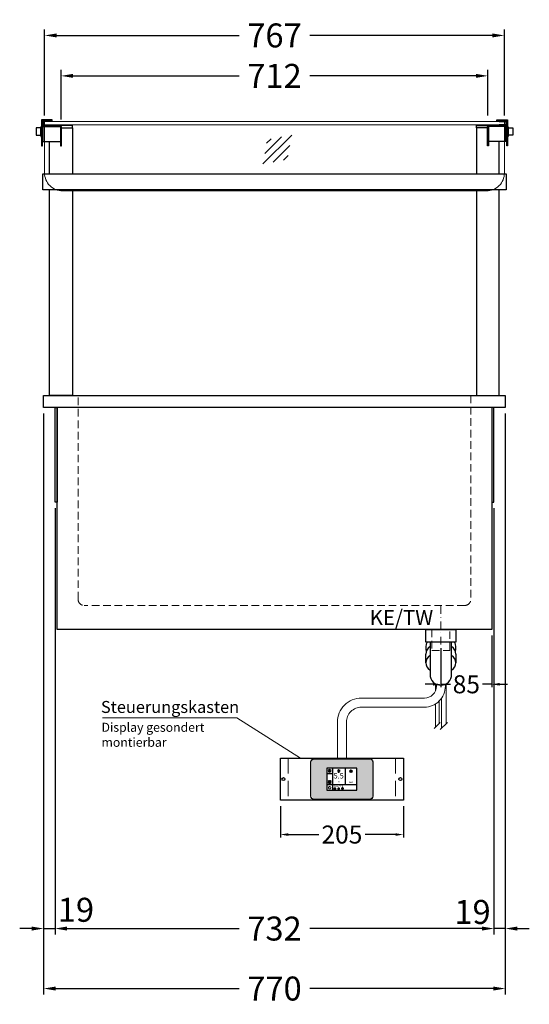
# Model space of a CAD drawing. Units: millimetres. Extents: x 0 to 71855, y 0 to 40383.
# Drawn here: x 50807 to 51657, y 27665 to 29307 of the extents above; entities that cross this region are included whole.
import ezdxf
from ezdxf.enums import TextEntityAlignment as Align

# ---------------------------------------------------------------- set-up
doc = ezdxf.new("R2010")
doc.units = ezdxf.units.MM
doc.header["$LTSCALE"] = 2
doc.header["$PDMODE"] = 34
doc.header["$PDSIZE"] = 5
for name, pattern in [('AUSGEZOGEN', [0]), ('STRICHPUNKT2', [12.7, 6.35, -3.175, 0, -3.175]), ('VERDECKT', [9.525, 6.35, -3.175])]:
    doc.linetypes.add(name, pattern=pattern)
for name, color, linetype, lineweight in [('A_BEMASSUNG', 1, 'Continuous', 13), ('A_GLAS', 4, 'Continuous', 20), ('A_HILFSLINIEN', 7, 'Continuous', 13), ('A_MITTE', 2, 'STRICHPUNKT2', 13), ('A_SCHRAFFUR', 6, 'Continuous', 5), ('A_TEXT', 7, 'Continuous', 20), ('A_VERDECKT', 5, 'VERDECKT', 13), ('A_VOLL', 3, 'Continuous', 30)]:
    doc.layers.add(name, color=color, linetype=linetype, lineweight=lineweight)
doc.styles.add('ARIAL', font='arial.ttf')
doc.styles.add('Arial_0', font='arial.ttf')
doc.styles.add('Arial_35', font='arial.ttf', dxfattribs={"height": 35})
doc.dimstyles.new('STANDARD_Bemassung', dxfattribs={"dimtxt": 40, "dimasz": 20, "dimexe": 10, "dimexo": 10, "dimgap": 15, "dimtad": 0, "dimdec": 0, "dimdsep": 46, "dimtxsty": 'ARIAL', "dimcen": 0.09, "dimclrt": 7, "dimazin": 0, "dimtfac": 1, "dimtdec": 0, "dimtmove": 2, "dimatfit": 3, "dimfxl": 1, "dimtolj": 1, "dimtzin": 0, "dimarcsym": 0})
doc.dimstyles.new('STANDARD_klein', dxfattribs={"dimtxt": 30, "dimasz": 10, "dimexe": 5, "dimexo": 10, "dimgap": 5, "dimtad": 0, "dimdec": 0, "dimdsep": 46, "dimtxsty": 'Arial_0', "dimcen": 0.09, "dimclrt": 7, "dimazin": 2, "dimtm": 1e-09, "dimtfac": 1, "dimtdec": 0, "dimtmove": 2, "dimatfit": 3, "dimfxl": 1, "dimtolj": 1, "dimtzin": 0, "dimarcsym": 0})

# ---------------------------------------------------------------- blocks, each defined once
blk = doc.blocks.new('*D259')
at = {"layer": 'A_BEMASSUNG', "color": 0, "lineweight": -2, "ltscale": 2, "transparency": 16777216}
for p, q in [((50846.8, 28650.4), (50846.8, 27781.7)), ((50865.8, 28492.4), (50865.8, 27781.7)), ((50826.8, 27791.7), (50806.8, 27791.7)), ((50846.8, 27791.7), (50865.8, 27791.7)), ((50885.8, 27791.7), (50905.8, 27791.7))]:
    blk.add_line(p, q, dxfattribs=at)
at = {"layer": 'A_BEMASSUNG', "color": 0, "ltscale": 2, "transparency": 16777216}
for points in [[(50826.8, 27795), (50826.8, 27788.3), (50846.8, 27791.7)], [(50885.8, 27795), (50885.8, 27788.3), (50865.8, 27791.7)]]:
    blk.add_solid(points, dxfattribs=at)
at = {"layer": 'DEFPOINTS', "color": 0, "ltscale": 2, "transparency": 16777216}
for p in [(50846.8, 28660.4), (50865.8, 28502.4), (50865.8, 27791.7)]:
    blk.add_point(p, dxfattribs=at)
at = {"layer": 'A_BEMASSUNG', "color": 7, "ltscale": 2, "transparency": 16777216, "insert": (50900.6, 27823), "char_height": 40, "attachment_point": 5, "style": 'ARIAL'}
blk.add_mtext('\\A1;19', dxfattribs=at)
blk = doc.blocks.new('*D260')
at = {"layer": 'A_BEMASSUNG', "color": 0, "lineweight": -2, "ltscale": 2, "transparency": 16777216}
for p, q in [((51616.8, 28650.3), (51616.8, 27781.7)), ((51597.8, 28492.4), (51597.8, 27781.7)), ((51577.8, 27791.7), (51557.8, 27791.7)), ((51616.8, 27791.7), (51597.8, 27791.7)), ((51636.8, 27791.7), (51656.8, 27791.7))]:
    blk.add_line(p, q, dxfattribs=at)
at = {"layer": 'A_BEMASSUNG', "color": 0, "ltscale": 2, "transparency": 16777216}
for points in [[(51577.8, 27795), (51577.8, 27788.3), (51597.8, 27791.7)], [(51636.8, 27795), (51636.8, 27788.3), (51616.8, 27791.7)]]:
    blk.add_solid(points, dxfattribs=at)
at = {"layer": 'DEFPOINTS', "color": 0, "ltscale": 2, "transparency": 16777216}
for p in [(51616.8, 28660.3), (51597.8, 28502.4), (51597.8, 27791.7)]:
    blk.add_point(p, dxfattribs=at)
at = {"layer": 'A_BEMASSUNG', "color": 7, "ltscale": 2, "transparency": 16777216, "insert": (51562.1, 27819.4), "char_height": 40, "attachment_point": 5, "style": 'ARIAL'}
blk.add_mtext('\\A1;19', dxfattribs=at)
blk = doc.blocks.new('*D261')
at = {"layer": 'A_BEMASSUNG', "color": 0, "lineweight": -2, "transparency": 16777216}
for p, q in [((51594.3, 28280.4), (51594.3, 28193.9)), ((51509.3, 28259.4), (51509.3, 28193.9)), ((51496.3, 28198.9), (51483.3, 28198.9)), ((51509.3, 28198.9), (51525.2, 28198.9)), ((51594.3, 28198.9), (51578.5, 28198.9)), ((51607.3, 28198.9), (51620.3, 28198.9))]:
    blk.add_line(p, q, dxfattribs=at)
at = {"layer": 'A_BEMASSUNG', "color": 0, "transparency": 16777216}
for points in [[(51496.3, 28201.1), (51496.3, 28196.7), (51509.3, 28198.9)], [(51607.3, 28201.1), (51607.3, 28196.7), (51594.3, 28198.9)]]:
    blk.add_solid(points, dxfattribs=at)
at = {"layer": 'DEFPOINTS', "color": 0, "transparency": 16777216}
for p in [(51594.3, 28290.4), (51509.3, 28269.4), (51509.3, 28198.9)]:
    blk.add_point(p, dxfattribs=at)
at = {"layer": 'A_BEMASSUNG', "color": 7, "transparency": 16777216, "insert": (51551.8, 28198.9), "char_height": 30, "attachment_point": 5, "style": 'Arial_0'}
blk.add_mtext('\\A1;85', dxfattribs=at)
blk = doc.blocks.new('*D264')
at = {"layer": 'A_BEMASSUNG', "color": 0, "lineweight": -2, "ltscale": 2, "transparency": 16777216}
for p, q in [((50865.8, 28492.4), (50865.8, 27781.7)), ((51597.8, 28492.4), (51597.8, 27781.7)), ((50885.8, 27791.7), (51173, 27791.7)), ((51577.8, 27791.7), (51290.7, 27791.7))]:
    blk.add_line(p, q, dxfattribs=at)
at = {"layer": 'A_BEMASSUNG', "color": 0, "ltscale": 2, "transparency": 16777216}
for points in [[(50885.8, 27795), (50885.8, 27788.3), (50865.8, 27791.7)], [(51577.8, 27795), (51577.8, 27788.3), (51597.8, 27791.7)]]:
    blk.add_solid(points, dxfattribs=at)
at = {"layer": 'DEFPOINTS', "color": 0, "ltscale": 2, "transparency": 16777216}
for p in [(50865.8, 28502.4), (51597.8, 28502.4), (51597.8, 27791.7)]:
    blk.add_point(p, dxfattribs=at)
at = {"layer": 'A_BEMASSUNG', "color": 7, "ltscale": 2, "transparency": 16777216, "insert": (51231.8, 27791.7), "char_height": 40, "attachment_point": 5, "style": 'ARIAL'}
blk.add_mtext('\\A1;732', dxfattribs=at)
blk = doc.blocks.new('*D265')
at = {"layer": 'A_BEMASSUNG', "color": 0, "lineweight": -2, "ltscale": 2, "transparency": 16777216}
for p, q in [((50846.8, 28650.4), (50846.8, 27681.7)), ((51616.8, 28650.3), (51616.8, 27681.7)), ((50866.8, 27691.7), (51172.9, 27691.7)), ((51596.8, 27691.7), (51290.8, 27691.7))]:
    blk.add_line(p, q, dxfattribs=at)
at = {"layer": 'A_BEMASSUNG', "color": 0, "ltscale": 2, "transparency": 16777216}
for points in [[(50866.8, 27695), (50866.8, 27688.3), (50846.8, 27691.7)], [(51596.8, 27695), (51596.8, 27688.3), (51616.8, 27691.7)]]:
    blk.add_solid(points, dxfattribs=at)
at = {"layer": 'DEFPOINTS', "color": 0, "ltscale": 2, "transparency": 16777216}
for p in [(50846.8, 28660.4), (51616.8, 28660.3), (51616.8, 27691.7)]:
    blk.add_point(p, dxfattribs=at)
at = {"layer": 'A_BEMASSUNG', "color": 7, "ltscale": 2, "transparency": 16777216, "insert": (51231.8, 27691.7), "char_height": 40, "attachment_point": 5, "style": 'ARIAL'}
blk.add_mtext('\\A1;770', dxfattribs=at)
blk = doc.blocks.new('Siphon Front')
at = {"layer": 'A_VERDECKT'}
blk.add_lwpolyline([(-15, 0), (-15, -35), (15, -35), (15, 0)], dxfattribs=at)
at = {"layer": 'A_VOLL', "color": 32, "linetype": 'ByBlock', "lineweight": -2}
blk.add_lwpolyline([(-25, 0), (25, 0), (25, -21), (-25, -21)], close=True, dxfattribs=at)
blk.add_lwpolyline([(-18, -21), (-18, -75, 1), (18, -75), (18, -21)], format="xyb", dxfattribs=at)
for points in [[(-25, -55.8), (-25, -41)], [(25, -41), (25, -55.8)]]:
    blk.add_lwpolyline(points, dxfattribs=at)
for start, end in [(156.4218, 193.5302), (346.4698, 23.5782)]:
    blk.add_arc((0, -31), 25, start, end, dxfattribs=at)
for centre, start_param, end_param in [((0, -41), 5.516191, 6.283185), ((0, -41), 3.141593, 3.908587), ((0, -55.8), 5.516191, 7.050179), ((0, -55.8), 2.374599, 3.908587)]:
    blk.add_ellipse(centre, major_axis=(-25, 0), ratio=0.707107, start_param=start_param, end_param=end_param, dxfattribs=at)
blk = doc.blocks.new('*D272')
at = {"layer": 'A_BEMASSUNG', "color": 0, "lineweight": -2, "transparency": 16777216}
for p, q in [((51241.8, 27995.8), (51241.8, 27943.4)), ((51446.8, 27995.8), (51446.8, 27943.4)), ((51254.8, 27948.4), (51305.8, 27948.4)), ((51433.8, 27948.4), (51382.9, 27948.4))]:
    blk.add_line(p, q, dxfattribs=at)
at = {"layer": 'A_BEMASSUNG', "color": 0, "transparency": 16777216}
for points in [[(51254.8, 27950.6), (51254.8, 27946.2), (51241.8, 27948.4)], [(51433.8, 27950.6), (51433.8, 27946.2), (51446.8, 27948.4)]]:
    blk.add_solid(points, dxfattribs=at)
at = {"layer": 'DEFPOINTS', "color": 0, "transparency": 16777216}
for p in [(51241.8, 28005.8), (51446.8, 28005.8), (51446.8, 27948.4)]:
    blk.add_point(p, dxfattribs=at)
at = {"layer": 'A_BEMASSUNG', "color": 7, "transparency": 16777216, "insert": (51344.3, 27948.4), "char_height": 30, "attachment_point": 5, "style": 'Arial_0'}
blk.add_mtext('\\A1;205', dxfattribs=at)
blk = doc.blocks.new('*U17')
at = {"layer": 'A_VOLL', "color": 55}
blk.add_lwpolyline([(0.4, -0.5), (0.6, 0.2), (0.1, 0.4, 0.224397), (-0.3, 0.4), (-0.3, 0.4), (-0.3, 0.4, 0.245421), (-0.6, 0), (-0.6, -0.2), (0.4, -0.5)], format="xyb", dxfattribs=at)
blk = doc.blocks.new('*U18')
at = {"layer": 'A_VOLL', "color": 0, "linetype": 'ByBlock', "lineweight": -2, "transparency": 16777216}
blk.add_blockref('*U17', (77401.4, 3009), dxfattribs=at)
for p, rotation in [((77401.9, 3007.5), 71.99999999999999), ((77402.7, 3010), 288), ((77403.5, 3007.5), 144), ((77404, 3009), 216)]:
    blk.add_blockref('*U17', p, dxfattribs=dict(at, rotation=rotation))
blk = doc.blocks.new('Hainzl_2.7')
at = {"layer": 'A_SCHRAFFUR', "ltscale": 2, "true_color": 0xc7c8ca}
h = blk.add_hatch(color=9, dxfattribs=at)
h.dxf.hatch_style = 1
h.paths.add_polyline_path([(50.1, 28.6, 0.414214), (46.1, 32.5), (-46.1, 32.5, 0.414214), (-50.1, 28.6), (-50.1, -28.6, 0.414214), (-46.1, -32.5), (46.1, -32.5, 0.414214), (50.1, -28.6)])
h.paths.add_polyline_path([(25, -18.5), (-25, -18.5), (-25, 18.5), (25, 18.5)], flags=16)
h.paths.add_polyline_path([(15.6, 11), (14.6, 11), (14.6, 12.2, -3.974223), (15.6, 12.2)], flags=0)
h.paths.add_polyline_path([(2.8, -15.7, -0.224397), (2.4, -15.9), (1.9, -16), (1.7, -15.3), (2.6, -15), (2.7, -15.2, -0.246248)], flags=0)
h.paths.add_polyline_path([(1.4, -14.6), (1.3, -15.1), (0.6, -15), (0.6, -14.1), (0.8, -14, -0.246248), (1.3, -14.1, -0.224397)], flags=0)
h.paths.add_polyline_path([(2.4, -17.2), (2.2, -17.4, -0.246248), (1.8, -17.6, -0.224397), (1.4, -17.3), (1.2, -16.9), (1.8, -16.5)], flags=0)
h.paths.add_polyline_path([(1.5, -15.9, -1), (0.4, -15.9, -1)], flags=0)
h.paths.add_polyline_path([(0.2, -15.3), (0, -16), (-0.9, -15.7), (-0.9, -15.5, -0.246248), (-0.7, -15.1, -0.224397), (-0.2, -15.1)], flags=0)
h.paths.add_polyline_path([(0.2, -17.7), (0, -17.6, -0.246248), (-0.3, -17.2, -0.224397), (-0.2, -16.8), (0.2, -16.5), (0.7, -16.9)], flags=0)
h.paths.add_polyline_path([(-5.8, 12.5), (-5.8, 15.6, -1), (-5, 15.6), (-5, 12.5, -3.885293)], flags=0)
h.paths.add_polyline_path([(-4.9, -17), (-4.9, -17.4), (-5.8, -17.4), (-5.8, -17, -3.974223)], flags=0)
h.paths.add_polyline_path([(-17.7, -4.2), (-17.7, -5.3), (-18.6, -5.3, -0.052722), (-18.8, -5.7), (-18.1, -6.3), (-18.9, -7.1), (-19.5, -6.5, -0.052722), (-19.9, -6.6), (-19.9, -7.5), (-21, -7.5), (-21, -6.6, -0.052722), (-21.3, -6.5), (-22, -7.1), (-22.7, -6.4), (-22.1, -5.7, -0.052722), (-22.3, -5.4), (-23.2, -5.4), (-23.2, -4.3), (-22.3, -4.3, -0.052722), (-22.1, -3.9), (-22.8, -3.3), (-22, -2.5), (-21.4, -3.2, -0.052722), (-21, -3), (-21, -2.1), (-19.9, -2.1), (-19.9, -3, -0.052722), (-19.6, -3.1), (-18.9, -2.5), (-18.2, -3.2), (-18.8, -3.9, -0.052722), (-18.6, -4.2)], flags=0)
h.paths.add_polyline_path([(-19.5, -4.8, -1), (-21.4, -4.8, -1)], flags=0)
h.paths.add_polyline_path([(-13.7, -13.6), (2.7, -13.6), (2.7, -9.4), (-13.7, -9.4)], flags=8)
h.paths.add_polyline_path([(10.7, -7.4), (19.5, -7.4), (19.5, -2.8), (10.7, -2.8)], flags=8)
h.paths.add_polyline_path([(-16.4, -2.3), (5.6, -2.3), (5.6, 11.2), (-16.4, 11.2)], flags=8)
h.paths.add_polyline_path([(-8.5, -7.4), (-2.3, -7.4), (-2.3, -2.7), (-8.5, -2.7)], flags=8)
at = {"layer": 'A_VOLL', "color": 132, "lineweight": 5, "ltscale": 2}
for p, q in [((-20.5, 15.7), (-21.3, 16.5)), ((-20.5, 16.7), (-20.5, 11.1)), ((-20.5, 15.7), (-19.7, 16.5)), ((-22.1, 14.8), (-23.2, 14.5)), ((-22.1, 12.9), (-23.2, 13.2)), ((-20.5, 13.9), (-22.9, 15.3)), ((-20.5, 13.9), (-22.9, 12.5)), ((-22.1, 14.8), (-22.4, 15.9)), ((-22.1, 12.9), (-22.4, 11.8)), ((-20.5, 12), (-21.3, 11.2)), ((-20.5, 13.9), (-18, 15.3)), ((-20.5, 13.9), (-18, 12.5)), ((-20.5, 12), (-19.7, 11.2)), ((-18.8, 14.8), (-18.5, 15.9)), ((-18.8, 14.8), (-17.7, 14.5)), ((-18.8, 12.9), (-17.7, 13.2)), ((-18.8, 12.9), (-18.5, 11.8)), ((-6.5, 14.9), (-7.6, 14.9)), ((-6.5, 14.1), (-7.6, 14.1)), ((-6.5, 13.3), (-7.6, 13.3)), ((-5.8, 13.9), (-5, 13.9)), ((-4.2, 14.9), (-3.1, 14.9)), ((-4.2, 14.1), (-3.1, 14.1)), ((-4.2, 13.3), (-3.1, 13.3)), ((13.4, 13.1), (12.2, 13.1)), ((13.9, 14.3), (13, 15.1)), ((13.9, 11.9), (13, 11)), ((14.6, 11.3), (15.6, 11.3)), ((15.1, 14.8), (15.1, 16)), ((16.3, 14.3), (17.2, 15.1)), ((16.3, 11.9), (17.2, 11)), ((16.8, 13.1), (18, 13.1))]:
    blk.add_line(p, q, dxfattribs=at)
at = {"layer": 'A_VOLL', "color": 142, "ltscale": 2}
for p, q in [((-15.9, 18.5), (-15.9, -18.5)), ((5.2, 18.5), (5.2, -9.1)), ((-25, 9.2), (-15.9, 9.2)), ((-25, -9.1), (25, -9.1))]:
    blk.add_line(p, q, dxfattribs=at)
at = {"layer": 'A_VOLL', "color": 131, "lineweight": 5, "ltscale": 2}
blk.add_line((-20.5, -13.4), (-20.5, -11.5), dxfattribs=at)
at = {"layer": 'A_VOLL', "color": 55, "lineweight": 5}
for p, q in [((-12.8, -15.3), (-13.5, -15.5)), ((-12.8, -16.6), (-13.5, -16.4)), ((-11.6, -15.9), (-13.3, -15)), ((-11.6, -15.9), (-13.3, -16.9)), ((-12.8, -15.3), (-13, -14.5)), ((-11.6, -14.6), (-12.2, -14.1)), ((-11.6, -14), (-11.6, -17.9)), ((-11.6, -14.6), (-11.1, -14.1)), ((-11.6, -15.9), (-9.9, -15)), ((-11.6, -15.9), (-9.9, -16.9)), ((-10.5, -15.3), (-10.3, -14.5)), ((-10.5, -15.3), (-9.7, -15.5)), ((-10.5, -16.6), (-9.7, -16.4)), ((-6.7, -16.2), (-7.3, -16.2)), ((-6.3, -15.2), (-6.8, -14.7)), ((-5.3, -14.8), (-5.3, -14)), ((-4.4, -15.2), (-3.8, -14.7)), ((-4, -16.2), (-3.4, -16.2)), ((-12.8, -16.6), (-13, -17.4)), ((-11.6, -17.3), (-12.2, -17.8)), ((-11.6, -17.3), (-11.1, -17.8)), ((-10.5, -16.6), (-10.3, -17.4)), ((-6.3, -17.1), (-6.6, -17.4)), ((-5.8, -17.8), (-4.9, -17.8)), ((-4.4, -17.1), (-4, -17.4))]:
    blk.add_line(p, q, dxfattribs=at)
at = {"layer": 'A_VOLL', "color": 125}
blk.add_lwpolyline([(-51.6, 28.6, -0.414214), (-46.1, 34), (46.1, 34, -0.414214), (51.6, 28.6), (51.6, -28.6, -0.414214), (46.1, -34), (-46.1, -34, -0.414214), (-51.6, -28.6)], format="xyb", close=True, dxfattribs=at)
blk.add_lwpolyline([(-25, -18.5), (25, -18.5), (25, 18.5), (-25, 18.5)], close=True, dxfattribs=at)
at = {"layer": 'A_VOLL', "color": 132, "lineweight": 5, "ltscale": 2}
for points in [[(-5.8, 12.5), (-5.8, 15.6, -1), (-5, 15.6), (-5, 12.5, -3.885293)], [(15.6, 11), (15.6, 12.2, 3.974223), (14.6, 12.2), (14.6, 11)], [(-21, -6.6, -0.052722), (-21.3, -6.5), (-22, -7.1), (-22.7, -6.4), (-22.1, -5.7, -0.052722), (-22.3, -5.4), (-23.2, -5.4), (-23.2, -4.3), (-22.3, -4.3, -0.052722), (-22.1, -3.9), (-22.8, -3.3), (-22, -2.5), (-21.4, -3.2, -0.052722), (-21, -3), (-21, -2.1), (-19.9, -2.1), (-19.9, -3, -0.052722), (-19.6, -3.1), (-18.9, -2.5), (-18.2, -3.2), (-18.8, -3.9, -0.052722), (-18.6, -4.2), (-17.7, -4.2), (-17.7, -5.3), (-18.6, -5.3, -0.052722), (-18.8, -5.7), (-18.1, -6.3), (-18.9, -7.1), (-19.5, -6.5, -0.052722), (-19.9, -6.6), (-19.9, -7.5), (-21, -7.5)]]:
    blk.add_lwpolyline(points, format="xyb", close=True, dxfattribs=at)
at = {"layer": 'A_VOLL', "color": 55, "lineweight": 5}
blk.add_lwpolyline([(-4.9, -17.4), (-4.9, -17, 3.974223), (-5.8, -17), (-5.8, -17.4)], format="xyb", close=True, dxfattribs=at)
at = {"layer": 'A_VOLL', "color": 132, "lineweight": 5, "ltscale": 2}
blk.add_circle((-20.5, -4.8), 0.918, dxfattribs=at)
at = {"layer": 'A_VOLL', "color": 55, "lineweight": 5}
blk.add_circle((1, -15.9), 0.523, dxfattribs=at)
at = {"layer": 'A_VOLL', "color": 131, "lineweight": 5, "ltscale": 2}
blk.add_arc((-20.5, -14.1), 2.24, 125.2389, 54.7611, dxfattribs=at)
at = {"layer": 'A_VOLL', "lineweight": 5}
blk.add_blockref('*U18', (-77401.7, -3024.6), dxfattribs=at)
at = {"layer": 'A_VOLL', "color": 142, "ltscale": 2, "style": 'Arial_35'}
for s, height, p in [('5.5', 9, (-5.4, 4.4)), ('°C', 3, (-5.4, -5.1)), ('Aus', 3, (15.1, -5.1))]:
    blk.add_text(s, height=height, dxfattribs=at).set_placement(p, align=Align.MIDDLE)
at = {"layer": 'A_VOLL', "color": 142, "lineweight": 5, "ltscale": 2, "style": 'Arial_35', "width": 0.9}
blk.add_text('13.51 Uhr', height=2.7, dxfattribs=at).set_placement((-5.5, -11.5), align=Align.MIDDLE)
blk = doc.blocks.new('Hainzl 2.7 COLD Frontansicht')
at = {"layer": 'A_VERDECKT', "ltscale": 2}
for points in [[(-89.5, 0), (-89.5, -70)], [(89.5, 0), (89.5, -70)]]:
    blk.add_lwpolyline(points, dxfattribs=at)
at = {"layer": 'A_VOLL', "ltscale": 2}
blk.add_lwpolyline([(-102.5, 0), (102.5, 0), (102.5, -70), (-102.5, -70)], close=True, dxfattribs=at)
for centre in [(-97.5, -35), (97.5, -35)]:
    blk.add_circle(centre, 2.5, dxfattribs=at)
at = {"layer": 'A_BEMASSUNG'}
blk.add_blockref('Hainzl_2.7', (0, -35), dxfattribs=at)
blk = doc.blocks.new('*D280')
at = {"layer": 'A_BEMASSUNG', "color": 0, "lineweight": -2, "ltscale": 2, "transparency": 16777216}
for p, q in [((50875.8, 29140.4), (50875.8, 29223.2)), ((51587.8, 29147.4), (51587.8, 29223.2)), ((50895.8, 29213.2), (51173, 29213.2)), ((51567.8, 29213.2), (51290.6, 29213.2))]:
    blk.add_line(p, q, dxfattribs=at)
at = {"layer": 'A_BEMASSUNG', "color": 0, "ltscale": 2, "transparency": 16777216}
for points in [[(50895.8, 29216.5), (50895.8, 29209.9), (50875.8, 29213.2)], [(51567.8, 29216.5), (51567.8, 29209.9), (51587.8, 29213.2)]]:
    blk.add_solid(points, dxfattribs=at)
at = {"layer": 'DEFPOINTS', "color": 0, "ltscale": 2, "transparency": 16777216}
for p in [(51587.8, 29213.2), (51587.8, 29137.4), (50875.8, 29130.4)]:
    blk.add_point(p, dxfattribs=at)
at = {"layer": 'A_BEMASSUNG', "color": 7, "ltscale": 2, "transparency": 16777216, "insert": (51231.8, 29213.2), "char_height": 40, "attachment_point": 5, "style": 'ARIAL'}
blk.add_mtext('\\A1;712', dxfattribs=at)
blk = doc.blocks.new('*D402')
at = {"layer": 'A_BEMASSUNG', "color": 0, "lineweight": -2, "ltscale": 2, "transparency": 16777216}
for p, q in [((50848.3, 29147.4), (50848.3, 29290.6)), ((51615.3, 29147.4), (51615.3, 29290.6)), ((50868.3, 29280.6), (51172.8, 29280.6)), ((51595.3, 29280.6), (51290.9, 29280.6))]:
    blk.add_line(p, q, dxfattribs=at)
at = {"layer": 'A_BEMASSUNG', "color": 0, "ltscale": 2, "transparency": 16777216}
for points in [[(50868.3, 29283.9), (50868.3, 29277.3), (50848.3, 29280.6)], [(51595.3, 29283.9), (51595.3, 29277.3), (51615.3, 29280.6)]]:
    blk.add_solid(points, dxfattribs=at)
at = {"layer": 'DEFPOINTS', "color": 0, "ltscale": 2, "transparency": 16777216}
for p in [(51615.3, 29280.6), (50848.3, 29137.4), (51615.3, 29137.4)]:
    blk.add_point(p, dxfattribs=at)
at = {"layer": 'A_BEMASSUNG', "color": 7, "ltscale": 2, "transparency": 16777216, "insert": (51231.8, 29280.6), "char_height": 40, "attachment_point": 5, "style": 'ARIAL'}
blk.add_mtext('\\A1;767', dxfattribs=at)
blk = doc.blocks.new('glassymbol')
at = {"layer": 'A_HILFSLINIEN', "linetype": 'AUSGEZOGEN', "lineweight": -3}
for p, q in [((-60.1, -60.1), (60.1, 60.1)), ((-52.5, -17.2), (17.2, 52.5)), ((-45, 25.7), (-25.7, 45)), ((-17.2, -52.5), (52.5, 17.2)), ((25.7, -45), (45, -25.7))]:
    blk.add_line(p, q, dxfattribs=at)

msp = doc.modelspace()

# ---------------------------------------------------------------- linework, layer by layer
at = {"layer": 'A_GLAS'}
msp.add_lwpolyline([(50848.3, 29131.4), (51615.3, 29131.4), (51615.3, 29137.4), (50848.3, 29137.4)], close=True, dxfattribs=at)
msp.add_lwpolyline([(51615.3, 29137.4), (51615.3, 29051.4, -0.414214), (51585.3, 29021.4), (50878.3, 29021.4, -0.414214), (50848.3, 29051.4), (50848.3, 29137.4)], format="xyb", dxfattribs=at)
at = {"layer": 'A_MITTE'}
msp.add_line((51509.3, 28265.4), (51509.3, 28330.4), dxfattribs=at)
at = {"layer": 'A_TEXT', "lineweight": 15}
msp.add_lwpolyline([(50944.8, 28143.2), (51169.1, 28143.2), (51275.1, 28075.8)], dxfattribs=at)
at = {"layer": 'A_VERDECKT'}
msp.add_lwpolyline([(51559.3, 28680.4), (51559.3, 28340.4, -0.414214), (51549.3, 28330.4), (50914.3, 28330.4, -0.414214), (50904.3, 28340.4), (50904.3, 28680.4)], format="xyb", dxfattribs=at)
at = {"layer": 'A_VOLL', "color": 85}
for p, q in [((50846.1, 29103.8), (50875.1, 29103.8)), ((51617.6, 29103.8), (51588.6, 29103.8))]:
    msp.add_line(p, q, dxfattribs=at)
at = {"layer": 'A_VOLL', "color": 241, "lineweight": 5}
for p, q in [((51500.3, 28199.8), (51500.3, 28188.2)), ((51518.3, 28199.8), (51518.3, 28133.4)), ((51506.3, 28170.8), (51506.3, 28133.4)), ((51510.3, 28175.5), (51510.3, 28125.4)), ((51500.3, 28166.1), (51500.3, 28127.4)), ((51498.3, 28125.4), (51508.3, 28135.4)), ((51508.3, 28123.4), (51520.3, 28135.4))]:
    msp.add_line(p, q, dxfattribs=at)
at = {"layer": 'A_VOLL', "color": 85}
for points in [[(50843.1, 29096.3), (50844.6, 29096.3), (50844.6, 29138.4), (50861.1, 29138.4), (50861.1, 29139.9), (50843.1, 29139.9)], [(51620.6, 29096.3), (51619.1, 29096.3), (51619.1, 29138.4), (51602.5, 29138.4), (51602.5, 29139.9), (51620.6, 29139.9)]]:
    msp.add_lwpolyline(points, close=True, dxfattribs=at)
at = {"layer": 'A_VOLL', "color": 251}
for points in [[(50845.8, 29131.4), (50856.8, 29131.4), (50856.8, 29130.4), (50844.8, 29130.4), (50844.8, 29138.4), (50856.8, 29138.4), (50856.8, 29137.4), (50845.8, 29137.4)], [(51617.8, 29131.4), (51606.8, 29131.4), (51606.8, 29130.4), (51618.8, 29130.4), (51618.8, 29138.4), (51606.8, 29138.4), (51606.8, 29137.4), (51617.8, 29137.4)]]:
    msp.add_lwpolyline(points, close=True, dxfattribs=at)
at = {"layer": 'A_VOLL', "color": 251, "ltscale": 2, "true_color": 0x636466}
for points in [[(50842.1, 29126.4), (50834.1, 29126.4), (50834.1, 29114.4), (50842.1, 29114.4)], [(50843.1, 29128.4), (50842.1, 29128.4), (50842.1, 29112.4), (50843.1, 29112.4)], [(51620.6, 29128.4), (51621.6, 29128.4), (51621.6, 29112.4), (51620.6, 29112.4)], [(51621.6, 29126.4), (51629.6, 29126.4), (51629.6, 29114.4), (51621.6, 29114.4)]]:
    msp.add_lwpolyline(points, close=True, dxfattribs=at)
at = {"layer": 'A_VOLL', "color": 85}
for points in [[(50876.6, 29096.4), (50876.6, 29127.3, 0.414214), (50873.5, 29130.4), (50847.7, 29130.4, 0.414214), (50844.6, 29127.3), (50844.6, 29103.8), (50846.1, 29103.8), (50846.1, 29127.3, -0.414214), (50847.7, 29128.9), (50873.5, 29128.9, -0.414214), (50875.1, 29127.3), (50875.1, 29096.4)], [(51587.1, 29096.4), (51587.1, 29127.3, -0.414214), (51590.2, 29130.4), (51616, 29130.4, -0.414214), (51619.1, 29127.3), (51619.1, 29103.8), (51617.6, 29103.8), (51617.6, 29127.3, 0.414214), (51616, 29128.9), (51590.2, 29128.9, 0.414214), (51588.6, 29127.3), (51588.6, 29096.4)]]:
    msp.add_lwpolyline(points, format="xyb", close=True, dxfattribs=at)
at = {"layer": 'A_VOLL', "color": 42}
for points in [[(50876.6, 29126.4), (50894.8, 29126.4), (50894.8, 29130.4), (50873.5, 29130.4)], [(51587.1, 29126.4), (51568.8, 29126.4), (51568.8, 29130.4), (51590.2, 29130.4)]]:
    msp.add_lwpolyline(points, dxfattribs=at)
at = {"layer": 'A_VOLL', "color": 32}
for points in [[(50876.6, 29126.4), (50894.8, 29126.4), (50894.8, 29049.9)], [(51587.1, 29126.4), (51568.8, 29126.4), (51568.8, 29049.9)], [(50856.8, 29049.9), (50856.8, 29103.8)], [(51606.8, 29049.9), (51606.8, 29103.8)], [(50894.8, 29023.4), (50894.8, 28680.4), (50856.8, 28680.4), (50856.8, 29023.4)], [(51568.8, 29023.4), (51568.8, 28680.4), (51606.8, 28680.4), (51606.8, 29023.4)]]:
    msp.add_lwpolyline(points, dxfattribs=at)
at = {"layer": 'A_VOLL'}
msp.add_lwpolyline([(51618.3, 29023.4), (50845.3, 29023.4), (50845.3, 29049.9), (51618.3, 29049.9)], close=True, dxfattribs=at)
at = {"layer": 'A_VOLL', "ltscale": 2}
for points in [[(50846.8, 28680.4), (51616.8, 28680.4), (51616.8, 28660.4), (50846.8, 28660.4)], [(50865.8, 28660.4), (50869.3, 28660.4), (50869.3, 28502.4), (50865.8, 28502.4)], [(51597.8, 28660.4), (51594.3, 28660.4), (51594.3, 28502.4), (51597.8, 28502.4)]]:
    msp.add_lwpolyline(points, close=True, dxfattribs=at)
msp.add_lwpolyline([(51594.3, 28660.4), (51594.3, 28290.4), (50869.3, 28290.4), (50869.3, 28660.4)], dxfattribs=at)
at = {"layer": 'A_VOLL', "color": 62, "lineweight": 5}
for points in [[(51501.8, 28199), (51501.8, 28195.8, -0.414214), (51481.8, 28175.8), (51376.8, 28175.8, 0.414214), (51336.8, 28135.8), (51336.8, 28075.8)], [(51516.8, 28199), (51516.8, 28195.8, -0.414214), (51481.8, 28160.8), (51376.8, 28160.8, 0.414214), (51351.8, 28135.8), (51351.8, 28075.8)]]:
    msp.add_lwpolyline(points, format="xyb", dxfattribs=at)

# ---------------------------------------------------------------- block references
at = {"layer": 'A_HILFSLINIEN', "xscale": 0.4, "yscale": 0.4, "zscale": 0.4}
msp.add_blockref('glassymbol', (51236.5, 29090.5), dxfattribs=at)
at = {"layer": 'A_VOLL', "ltscale": 2}
msp.add_blockref('Siphon Front', (51509.3, 28290.4), dxfattribs=at)
at = {"layer": 'A_VOLL'}
msp.add_blockref('Hainzl 2.7 COLD Frontansicht', (51344.3, 28075.8), dxfattribs=at)

# ---------------------------------------------------------------- texts
at = {"layer": 'A_HILFSLINIEN', "lineweight": 15, "style": 'ARIAL'}
msp.add_text('KE/TW', height=25, dxfattribs=at).set_placement((51390.6, 28297.7))
at = {"layer": 'A_TEXT', "lineweight": 15, "style": 'ARIAL'}
msp.add_text('Steuerungskasten', height=20, dxfattribs=at).set_placement((50942.3, 28151.1))
at = {"layer": 'A_TEXT', "lineweight": 15, "insert": (50943.3, 28134.7), "char_height": 15, "attachment_point": 1, "style": 'ARIAL'}
msp.add_mtext_dynamic_manual_height_columns('Display gesondert \\Pmontierbar', width=272.772, gutter_width=175, heights=[0], dxfattribs=at)

# ---------------------------------------------------------------- dimensions: what is measured, and where the dimension line sits
at = {"layer": 'A_BEMASSUNG', "ltscale": 2}
for base, p1, p2, picture, middle in [((51615.3, 29280.6), (50848.3, 29137.4), (51615.3, 29137.4), '*D402', (51231.8, 29280.6)), ((51587.8, 29213.2), (50875.8, 29130.4), (51587.8, 29137.4), '*D280', (51231.8, 29213.2)), ((51616.8, 27691.7), (50846.8, 28660.4), (51616.8, 28660.3), '*D265', (51231.8, 27691.7)), ((51597.8, 27791.7), (50865.8, 28502.4), (51597.8, 28502.4), '*D264', (51231.8, 27791.7))]:
    dim = msp.add_linear_dim(base=base, p1=p1, p2=p2, dimstyle='STANDARD_Bemassung', dxfattribs=at)
    dim.commit()
    dim.dimension.update_dxf_attribs({"geometry": picture, "text_midpoint": middle})
for base, p1, p2, picture, middle in [((50865.8, 27791.7), (50846.8, 28660.4), (50865.8, 28502.4), '*D259', (50900.6, 27823)), ((51597.8, 27791.7), (51616.8, 28660.3), (51597.8, 28502.4), '*D260', (51562.1, 27819.4))]:
    dim = msp.add_linear_dim(base=base, p1=p1, p2=p2, dimstyle='STANDARD_Bemassung', dxfattribs=at)
    dim.commit()
    dim.dimension.update_dxf_attribs({"geometry": picture, "text_midpoint": middle, "dimtype": 160})
at = {"layer": 'A_BEMASSUNG'}
for base, p1, p2, picture, middle in [((51509.3, 28198.9), (51594.3, 28290.4), (51509.3, 28269.4), '*D261', (51551.8, 28198.9)), ((51446.8, 27948.4), (51241.8, 28005.8), (51446.8, 28005.8), '*D272', (51344.3, 27948.4))]:
    dim = msp.add_linear_dim(base=base, p1=p1, p2=p2, dimstyle='STANDARD_klein', override={"dimasz": 13}, dxfattribs=at)
    dim.commit()
    dim.dimension.update_dxf_attribs({"geometry": picture, "text_midpoint": middle})

doc.saveas('drawing.dxf')
